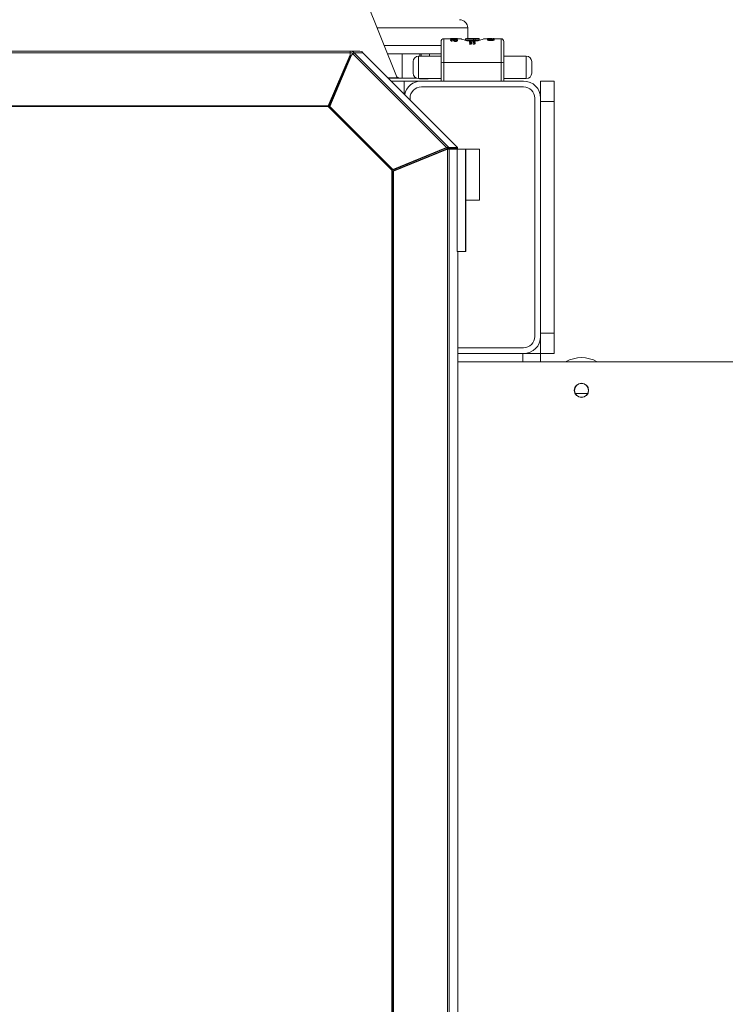
# Model space of a CAD drawing. Units: millimetres. Extents: x 17354 to 94778, y -28426 to 27011.
# Drawn here: x 29277 to 29795, y 8913 to 9636 of the extents above; entities that cross this region are included whole.
import ezdxf

# ---------------------------------------------------------------- set-up
doc = ezdxf.new("R2010")
doc.units = ezdxf.units.MM
doc.header["$LTSCALE"] = 4

msp = doc.modelspace()

# ---------------------------------------------------------------- linework, layer by layer
at = {"color": 7, "linetype": 'Continuous', "lineweight": 15}
for p, q in [((29434.23, 9889.87), (29553.79, 9592.97)), ((29539.05, 9629.55), (29605.45, 9629.55)), ((29605.45, 9629.55), (29605.45, 9621.65)), ((29592.95, 9621.55), (29587.95, 9621.55)), ((29587.95, 9604.2), (29587.95, 9621.55)), ((29592.95, 9621.65), (29592.95, 9621.48)), ((29597.95, 9621.65), (29592.95, 9621.65)), ((29592.95, 9621.48), (29592.95, 9621.38)), ((29592.95, 9620.59), (29592.95, 9620.41)), ((29592.95, 9620.41), (29592.95, 9620.3)), ((29593.06, 9621.41), (29593.06, 9621.31)), ((29593.06, 9620.21), (29593.06, 9620.1)), ((29593.38, 9621.34), (29593.38, 9621.24)), ((29593.38, 9620.04), (29593.38, 9619.93)), ((29593.59, 9621.64), (29595.08, 9621.64)), ((29593.59, 9621.47), (29593.59, 9621.64)), ((29595.08, 9621.54), (29593.59, 9621.54)), ((29593.59, 9620.37), (29593.59, 9620.59)), ((29593.7, 9620.69), (29593.7, 9620.59)), ((29593.81, 9621.28), (29593.81, 9621.18)), ((29593.81, 9619.9), (29593.81, 9619.79)), ((29593.91, 9620.79), (29593.91, 9620.69)), ((29594.12, 9621.26), (29594.12, 9621.16)), ((29594.12, 9621.26), (29594.55, 9621.26)), ((29594.55, 9621.16), (29594.12, 9621.16)), ((29594.55, 9621), (29594.12, 9621)), ((29594.12, 9619.85), (29594.12, 9620.12)), ((29594.12, 9619.85), (29594.12, 9619.74)), ((29594.44, 9621.38), (29594.23, 9621.38)), ((29594.23, 9620.82), (29594.44, 9620.82)), ((29594.23, 9620.82), (29594.23, 9620.72)), ((29594.44, 9620.72), (29594.23, 9620.72)), ((29594.44, 9620.82), (29594.44, 9620.72)), ((29594.55, 9621.26), (29594.55, 9621.16)), ((29594.76, 9620.79), (29594.76, 9620.69)), ((29594.87, 9621.28), (29594.87, 9621.18)), ((29594.98, 9620.69), (29594.98, 9620.59)), ((29595.08, 9621.64), (29595.08, 9621.47)), ((29595.08, 9620.59), (29595.08, 9620.37)), ((29595.08, 9620.37), (29595.08, 9620.26)), ((29595.19, 9620.17), (29595.19, 9620.06)), ((29595.29, 9621.34), (29595.29, 9621.24)), ((29595.4, 9621.38), (29595.4, 9621.27)), ((29595.4, 9619.99), (29595.4, 9619.88)), ((29595.51, 9621.24), (29595.51, 9621.34)), ((29595.72, 9621.64), (29597.32, 9621.64)), ((29595.72, 9621.47), (29595.72, 9621.64)), ((29597.32, 9621.54), (29595.72, 9621.54)), ((29595.72, 9620.37), (29595.72, 9620.59)), ((29595.83, 9619.81), (29595.83, 9619.7)), ((29595.93, 9621.28), (29595.93, 9621.18)), ((29596.25, 9621.26), (29596.25, 9621.16)), ((29596.25, 9621.26), (29596.78, 9621.26)), ((29596.78, 9621.16), (29596.25, 9621.16)), ((29596.25, 9619.71), (29596.25, 9619.6)), ((29596.25, 9619.71), (29596.78, 9619.71)), ((29596.78, 9619.6), (29596.25, 9619.6)), ((29596.68, 9621.38), (29596.36, 9621.38)), ((29596.68, 9619.99), (29596.36, 9619.99)), ((29596.57, 9621.08), (29596.57, 9620.91)), ((29596.57, 9620.91), (29596.57, 9620.81)), ((29596.78, 9621.26), (29596.78, 9621.16)), ((29596.78, 9619.71), (29596.78, 9619.6)), ((29596.89, 9620.88), (29596.89, 9620.78)), ((29597.1, 9621.28), (29597.1, 9621.18)), ((29597.21, 9620.79), (29597.21, 9620.69)), ((29597.21, 9619.81), (29597.21, 9619.7)), ((29597.32, 9621.64), (29597.32, 9621.47)), ((29597.32, 9620.66), (29597.32, 9620.37)), ((29597.53, 9621.34), (29597.53, 9621.24)), ((29597.63, 9619.99), (29597.63, 9619.88)), ((29597.85, 9621.41), (29597.85, 9621.31)), ((29597.85, 9620.17), (29597.85, 9620.06)), ((29597.95, 9621.48), (29597.95, 9621.65)), ((29600.34, 9621.55), (29597.95, 9621.55)), ((29597.95, 9621.48), (29597.95, 9621.38)), ((29597.95, 9620.37), (29597.95, 9620.66)), ((29597.95, 9620.37), (29597.95, 9620.26)), ((29600.38, 9621.54), (29600.34, 9621.55)), ((29600.43, 9621.52), (29600.38, 9621.54)), ((29603.95, 9620.55), (29603.27, 9620.55)), ((29603.95, 9621.64), (29603.95, 9621.56)), ((29603.95, 9621.56), (29609.7, 9621.56)), ((29603.95, 9621.56), (29603.95, 9620.46)), ((29609.7, 9620.46), (29603.95, 9620.46)), ((29606.78, 9621.65), (29605.08, 9621.65)), ((29609.7, 9621.64), (29605.66, 9621.64)), ((29606.85, 9619.19), (29606.85, 9618.98)), ((29606.85, 9618.98), (29606.85, 9618.89)), ((29606.85, 9617.87), (29606.85, 9617.61)), ((29606.85, 9617.61), (29606.85, 9617.53)), ((29607.15, 9618.56), (29607.15, 9618.32)), ((29608.03, 9618.56), (29607.15, 9618.56)), ((29607.15, 9618.32), (29608.03, 9618.32)), ((29607.15, 9618.32), (29607.15, 9618.24)), ((29607.96, 9618.24), (29607.15, 9618.24)), ((29608.5, 9618.36), (29608.5, 9618.45)), ((29609.4, 9619.19), (29609.4, 9618.98)), ((29609.4, 9618.98), (29609.4, 9618.89)), ((29609.4, 9617.87), (29609.4, 9617.61)), ((29609.4, 9617.61), (29609.4, 9617.53)), ((29610.98, 9621.65), (29609.7, 9621.65)), ((29609.7, 9621.65), (29609.7, 9621.64)), ((29609.7, 9621.56), (29609.7, 9621.32)), ((29609.7, 9621.32), (29610.98, 9621.32)), ((29609.7, 9621.32), (29609.7, 9620.2)), ((29610.98, 9620.2), (29609.7, 9620.2)), ((29610.98, 9621.64), (29610.98, 9621.65)), ((29613.95, 9621.64), (29610.98, 9621.64)), ((29610.98, 9621.56), (29613.95, 9621.56)), ((29610.98, 9621.32), (29610.98, 9621.56)), ((29610.98, 9621.32), (29610.98, 9620.2)), ((29613.95, 9620.46), (29610.98, 9620.46)), ((29611.05, 9618.36), (29611.05, 9618.45)), ((29613.95, 9621.56), (29613.95, 9621.64)), ((29613.95, 9621.56), (29613.95, 9620.46)), ((29614.63, 9620.55), (29613.95, 9620.55)), ((29619.95, 9621.55), (29617.57, 9621.55)), ((29619.95, 9621.63), (29623.25, 9621.63)), ((29619.95, 9621.63), (29619.95, 9621.61)), ((29623.25, 9621.61), (29619.95, 9621.61)), ((29619.95, 9621.61), (29619.95, 9621.55)), ((29619.95, 9621.55), (29619.95, 9621.46)), ((29619.95, 9621.55), (29623.25, 9621.55)), ((29619.95, 9621.46), (29619.95, 9620.96)), ((29624.95, 9621.46), (29619.95, 9621.46)), ((29619.95, 9620.85), (29619.95, 9620.96)), ((29620.06, 9620.81), (29620.06, 9620.71)), ((29620.27, 9620.69), (29620.27, 9620.58)), ((29620.59, 9621.36), (29624.32, 9621.36)), ((29620.59, 9620.96), (29620.59, 9621.36)), ((29624.32, 9621.26), (29620.59, 9621.26)), ((29620.7, 9620.55), (29620.7, 9620.45)), ((29621.12, 9620.48), (29621.12, 9620.37)), ((29623.25, 9620.65), (29621.66, 9620.65)), ((29621.66, 9620.44), (29621.66, 9620.34)), ((29621.66, 9620.44), (29623.25, 9620.44)), ((29623.25, 9620.34), (29621.66, 9620.34)), ((29623.25, 9621.63), (29623.25, 9621.61)), ((29623.25, 9621.46), (29623.25, 9621.55)), ((29623.25, 9620.44), (29623.25, 9620.34)), ((29623.68, 9621.63), (29623.68, 9621.61)), ((29623.78, 9621.56), (29623.78, 9621.46)), ((29623.78, 9620.48), (29623.78, 9620.37)), ((29624, 9621.64), (29624, 9621.62)), ((29624.21, 9621.65), (29624.21, 9621.64)), ((29624.21, 9621.58), (29624.21, 9621.48)), ((29624.21, 9620.55), (29624.21, 9620.45)), ((29624.95, 9621.65), (29624.32, 9621.65)), ((29624.32, 9621.65), (29624.32, 9621.65)), ((29624.32, 9621.36), (29624.32, 9620.96)), ((29624.63, 9621.61), (29624.63, 9621.51)), ((29624.63, 9620.69), (29624.63, 9620.58)), ((29624.85, 9621.63), (29624.85, 9621.53)), ((29624.85, 9620.81), (29624.85, 9620.71)), ((29624.95, 9621.65), (29624.95, 9621.65)), ((29624.95, 9621.65), (29624.95, 9621.55)), ((29629.95, 9621.55), (29624.95, 9621.55)), ((29624.95, 9620.96), (29624.95, 9621.46)), ((29624.95, 9620.96), (29624.95, 9620.85)), ((29629.95, 9604.2), (29629.95, 9621.55)), ((28925.88, 9611.34), (29519.17, 9611.34)), ((28925.91, 9612.57), (29519.2, 9612.57)), ((29503.19, 9572.26), (29519.15, 9609.87)), ((29519.15, 9609.87), (29519.17, 9611.34)), ((29519.16, 9609.02), (29519.15, 9609.87)), ((29519.16, 9609.02), (29519.18, 9610.49)), ((29519.18, 9610.49), (29519.17, 9611.34)), ((29519.2, 9611.37), (29519.2, 9612.57)), ((29519.2, 9612.57), (29525.61, 9612.57)), ((29521.27, 9610.47), (29520.22, 9609.43)), ((29521.27, 9610.47), (29589.93, 9541.81)), ((29522.17, 9611.34), (29591.44, 9542.06)), ((29528.58, 9611.34), (29522.17, 9611.34)), ((29597.85, 9542.07), (29528.58, 9611.34)), ((29544.29, 9616.55), (29585.95, 9616.55)), ((29546.71, 9610.55), (29585.95, 9610.55)), ((29557.35, 9592.55), (29557.35, 9610.55)), ((29570.35, 9608.8), (29570.35, 9610.55)), ((29571.35, 9608.8), (29571.35, 9610.55)), ((29577.35, 9608.8), (29577.35, 9610.55)), ((29519.16, 9609.02), (29503.31, 9571.67)), ((29519.63, 9608.83), (29503.69, 9571.29)), ((29504.26, 9571.82), (29520.22, 9609.43)), ((29518.89, 9608.37), (29519.43, 9608.37)), ((29519.63, 9608.83), (29520.22, 9609.43)), ((29569.45, 9592.3), (29569.45, 9608.8)), ((29569.45, 9608.8), (29576.45, 9608.8)), ((29585.95, 9608.8), (29576.45, 9608.8)), ((29585.95, 9590.55), (29585.95, 9603.85)), ((29587.95, 9593.55), (29587.95, 9604.2)), ((29587.95, 9604.2), (29629.95, 9604.2)), ((29629.95, 9604.2), (29629.95, 9590.55)), ((29641.45, 9608.8), (29631.95, 9608.8)), ((29631.95, 9590.55), (29631.95, 9603.85)), ((29641.45, 9608.8), (29648.45, 9608.8)), ((29648.45, 9592.3), (29648.45, 9608.8)), ((29546.95, 9592.97), (29553.79, 9592.97)), ((29568.06, 9592.55), (29547.37, 9592.55)), ((29558.95, 9590.55), (29549.37, 9590.55)), ((29571.45, 9590.55), (29558.95, 9590.55)), ((29558.95, 9580.96), (29558.95, 9590.55)), ((29569.45, 9592.3), (29576.45, 9592.3)), ((29570.06, 9592.3), (29570.06, 9592.24)), ((29575.87, 9592.24), (29570.06, 9592.24)), ((29570.35, 9590.51), (29570.35, 9590.55)), ((29571.35, 9590.55), (29571.35, 9590.55)), ((29571.45, 9590.55), (29646.45, 9590.55)), ((29575.87, 9592.3), (29575.87, 9592.24)), ((29575.95, 9592.24), (29575.87, 9592.24)), ((29575.95, 9592.3), (29575.95, 9592.24)), ((29576.29, 9592.24), (29575.95, 9592.24)), ((29576.29, 9592.3), (29576.29, 9592.24)), ((29576.38, 9592.24), (29576.29, 9592.24)), ((29576.38, 9592.3), (29576.38, 9592.24)), ((29576.45, 9592.24), (29576.38, 9592.24)), ((29576.45, 9592.3), (29585.95, 9592.3)), ((29585.9, 9590.55), (29585.9, 9592.3)), ((29587.95, 9590.6), (29587.95, 9593.55)), ((29587.95, 9590.55), (29587.95, 9590.6)), ((29587.95, 9590.55), (29629.95, 9590.55)), ((29631.95, 9592.3), (29641.45, 9592.3)), ((29641.45, 9592.3), (29648.45, 9592.3)), ((29668.95, 9590.55), (29658.95, 9590.55)), ((29658.95, 9590.55), (29658.95, 9578.05)), ((29668.95, 9590.55), (29668.95, 9575.55)), ((29646.45, 9586.3), (29571.45, 9586.3)), ((29563.2, 9578.05), (29563.2, 9576.71)), ((29654.7, 9403.05), (29654.7, 9578.05)), ((29658.95, 9403.05), (29658.95, 9578.05)), ((29668.95, 9575.55), (29658.95, 9575.55)), ((29668.95, 9575.55), (29668.95, 9405.55)), ((29503.05, 9571.92), (28941.01, 9571.92)), ((28941.06, 9572.26), (29503.19, 9572.26)), ((29549.71, 9525.25), (29503.05, 9571.92)), ((29503.05, 9571.92), (29503.06, 9571.92)), ((29503.2, 9571.77), (29503.19, 9572.26)), ((29503.7, 9571.28), (29503.26, 9571.71)), ((29503.71, 9571.27), (29504.26, 9571.82)), ((29504.26, 9571.82), (29550.47, 9525.61)), ((29589.33, 9541.21), (29549.88, 9525.01)), ((29550.22, 9524.39), (29589.69, 9540.55)), ((29589.93, 9541.81), (29550.47, 9525.61)), ((29551.06, 9524.39), (29590.53, 9540.55)), ((29589.69, 9540.55), (29590.53, 9540.55)), ((29590.42, 9541.39), (29590.83, 9541.01)), ((29590.53, 8386.39), (29590.53, 9540.55)), ((29590.53, 9540.55), (29591.79, 9540.55)), ((29590.83, 9541.01), (29591.66, 9541.86)), ((29597.2, 9541.01), (29590.83, 9541.01)), ((29591.44, 9542.06), (29591.66, 9541.86)), ((29598.05, 9541.86), (29591.66, 9541.86)), ((29591.79, 9540.55), (29591.79, 8386.39)), ((29597.82, 9540.55), (29591.79, 9540.55)), ((29593, 9541.01), (29593.45, 9540.55)), ((29597.2, 9541.01), (29598.05, 9541.86)), ((29597.82, 9540.55), (29597.82, 9465.55)), ((29603.82, 9540.55), (29597.82, 9540.55)), ((29597.83, 9542.07), (29597.85, 9542.07)), ((29598.05, 9541.86), (29597.83, 9542.07)), ((29597.84, 9542.06), (29597.85, 9542.07)), ((29603.82, 9540.55), (29603.82, 9465.55)), ((29604.13, 9540.55), (29603.82, 9540.55)), ((29604.13, 9540.55), (29604.13, 9503.05)), ((29614.2, 9540.55), (29604.13, 9540.55)), ((29614.2, 9503.05), (29614.2, 9540.55)), ((29549.71, 8403), (29549.71, 9525.25)), ((29549.71, 9525.25), (29549.72, 9525.25)), ((29549.72, 8403), (29549.72, 9525.17)), ((29549.72, 9525.17), (29549.88, 9525.01)), ((29549.88, 9525.01), (29550.47, 9525.61)), ((29550.22, 9524.39), (29551.06, 9524.39)), ((29550.22, 8401.97), (29550.22, 9524.39)), ((29551.06, 8401.97), (29551.06, 9524.39)), ((29604.12, 9503.05), (29604.13, 9503.05)), ((29604.12, 9465.55), (29604.12, 9503.05)), ((29604.13, 9503.05), (29614.2, 9503.05)), ((29549.72, 9499.07), (29550.22, 9499.07)), ((29550.22, 9490.55), (29549.72, 9490.55)), ((29603.82, 9465.55), (29597.82, 9465.55)), ((29598.2, 8553.55), (29598.2, 9465.55)), ((29604.12, 9465.55), (29603.82, 9465.55)), ((29668.95, 9405.55), (29658.95, 9405.55)), ((29658.95, 9403.05), (29658.95, 9390.55)), ((29668.95, 9405.55), (29668.95, 9390.55)), ((29598.2, 9394.8), (29646.45, 9394.8)), ((29598.2, 9390.55), (29646.45, 9390.55)), ((29645.95, 9390.55), (29645.95, 9384.55)), ((29658.95, 9390.55), (29646.45, 9390.55)), ((29658.95, 9390.55), (29658.95, 9384.55)), ((29668.95, 9390.55), (29658.95, 9390.55)), ((29828.95, 9384.55), (29598.2, 9384.55)), ((29693.56, 9361.35), (29684.35, 9361.35))]:
    msp.add_line(p, q, dxfattribs=at)
at = {"color": 7, "linetype": 'Continuous', "lineweight": 15, "flags": 128}
for points in [[(29603.95, 9528.35), (29603.96, 9528.17), (29603.98, 9527.64), (29603.99, 9526.8), (29604, 9525.7), (29604, 9524.43), (29604, 9523.05), (29604, 9521.68), (29604, 9520.4), (29603.99, 9519.31), (29603.98, 9518.46), (29603.96, 9517.93), (29603.95, 9517.75), (29603.93, 9517.93), (29603.92, 9518.46), (29603.91, 9519.31), (29603.9, 9520.4), (29603.9, 9521.68), (29603.89, 9523.05), (29603.9, 9524.43), (29603.9, 9525.7), (29603.91, 9526.8), (29603.92, 9527.64), (29603.93, 9528.17), (29603.95, 9528.35)], [(29603.95, 9488.35), (29603.96, 9488.17), (29603.98, 9487.64), (29603.99, 9486.8), (29604, 9485.7), (29604, 9484.43), (29604, 9483.05), (29604, 9481.68), (29604, 9480.4), (29603.99, 9479.31), (29603.98, 9478.46), (29603.96, 9477.93), (29603.95, 9477.75), (29603.93, 9477.93), (29603.92, 9478.46), (29603.91, 9479.31), (29603.9, 9480.4), (29603.9, 9481.68), (29603.89, 9483.05), (29603.9, 9484.43), (29603.9, 9485.7), (29603.91, 9486.8), (29603.92, 9487.64), (29603.93, 9488.17), (29603.95, 9488.35)]]:
    msp.add_lwpolyline(points, dxfattribs=at)
at = {"color": 7, "linetype": 'Continuous', "lineweight": 15}
for radius in [5.25, 5.1]:
    msp.add_circle((29688.95, 9363.55), radius, dxfattribs=at)
for centre, radius, start, end in [((29599.45, 9629.55), 6, 0, 90), ((29587.95, 9619.55), 2, 90, 180), ((29629.95, 9619.55), 2, 0, 90), ((29537, 9611.51), 17.83, 176.6112, 180.56608), ((29531.91, 9610.62), 12.74, 176.61006, 180.56497), ((29519.2, 9608.37), 4.2, 44.99809, 89.9991), ((29519.2, 9608.37), 3, 44.99496, 90.00238), ((29540.34, 9591.64), 26.8, 132.67973, 135.35626), ((29525.61, 9608.37), 4.2, 44.99809, 89.9991), ((29569.45, 9604.8), 4, 90, 180), ((29587.47, 9601.06), 3.18, 81.21844, 118.48146), ((29630.44, 9601.06), 3.18, 61.51943, 98.78066), ((29648.45, 9604.8), 4, 360, 90), ((29569.45, 9596.3), 4, 180, 270), ((29648.45, 9596.3), 4, 270, 0), ((29571.45, 9578.05), 12.5, 90, 167.84901), ((29646.45, 9578.05), 12.5, 0, 90), ((29571.45, 9578.05), 8.25, 90, 180), ((29646.45, 9578.05), 8.25, 0, 90), ((29646.45, 9403.05), 12.5, 270, 0), ((29646.45, 9403.05), 8.25, 270, 0), ((29688.95, 9363.55), 24, 61.04498, 118.95502)]:
    msp.add_arc(centre, radius, start, end, dxfattribs=at)
for centre, major_axis, ratio, start_param, end_param in [((29592.42, 9600.55), (0, 21.1), 0.199606, 6.131047, 6.156554), ((29592.42, 9600.55), (0, 21), 0.199606, 6.130317, 6.155947), ((29594.6, 9600.55), (0, 21.1), 0.249508, 0.297366, 0.318571), ((29591.53, 9600.55), (0, 21.1), 0.199606, 5.910918, 5.937896), ((29591.53, 9600.55), (0, 21), 0.199606, 5.909058, 5.936182), ((29590.67, 9600.55), (0, 21.1), 0.748521, 6.11057, 6.131047), ((29590.67, 9600.55), (0, 21), 0.748521, 6.109739, 6.130317), ((29596.15, 9600.55), (0, 21.1), 0.499014, 0.276298, 0.297366), ((29587.32, 9600.55), (0, 21.1), 0.748521, 5.889131, 5.910918), ((29587.32, 9600.55), (0, 21), 0.748521, 5.88715, 5.909058), ((29599.02, 9600.55), (0, 21.1), 0.99803, 0.255354, 0.276298), ((29588.56, 9600.55), (28.08, 0), 0.751481, 1.382775, 1.398181), ((29588.56, 9600.55), (27.94, 0), 0.751481, 1.381869, 1.39735), ((29582.6, 9600.55), (28.08, 0), 0.751481, 1.160271, 1.176742), ((29582.6, 9600.55), (27.94, 0), 0.751481, 1.158198, 1.174761), ((29592.67, 9600.55), (0, 21.1), 0.332676, 6.136156, 6.15146), ((29595.79, 9600.55), (0, 21.1), 0.332676, 0.302654, 0.318571), ((29595.79, 9600.55), (0, 21), 0.332676, 0.304141, 0.320142), ((29591.18, 9600.55), (0, 21.1), 0.332676, 5.916336, 5.932522), ((29590.61, 9600.55), (0, 21.1), 0.998027, 6.125934, 6.136156), ((29614.98, 9600.55), (84.23, 0), 0.250493, 1.820933, 1.826151), ((29597.88, 9600.55), (0, 21.1), 0.665353, 0.286815, 0.302654), ((29597.88, 9600.55), (0, 21), 0.665353, 0.28822, 0.304141), ((29586.15, 9600.55), (0, 21.1), 0.998027, 5.905489, 5.916336), ((29582, 9600.55), (63.18, 0), 0.33399, 1.37763, 1.382775), ((29582, 9600.55), (62.88, 0), 0.33399, 1.376699, 1.381869), ((29568.59, 9600.55), (63.18, 0), 0.33399, 1.154755, 1.160271), ((29568.59, 9600.55), (62.88, 0), 0.33399, 1.15265, 1.158198), ((29584.02, 9600.55), (63.18, 0), 0.33399, 1.408428, 1.413545), ((29611.78, 9600.55), (63.18, 0), 0.33399, 1.852349, 1.857612), ((29611.78, 9600.55), (62.88, 0), 0.33399, 1.853727, 1.859017), ((29578.38, 9600.55), (42.12, 0), 0.500985, 1.18766, 1.1931), ((29604.66, 9600.55), (63.18, 0), 0.33399, 1.728048, 1.733165), ((29576.89, 9600.55), (63.18, 0), 0.33399, 1.283981, 1.289244), ((29576.89, 9600.55), (62.88, 0), 0.33399, 1.282576, 1.287866), ((29606.68, 9600.55), (63.18, 0), 0.33399, 1.758817, 1.763962), ((29606.68, 9600.55), (62.88, 0), 0.33399, 1.759723, 1.764894), ((29573.7, 9600.55), (84.23, 0), 0.250493, 1.315442, 1.320659), ((29598.06, 9600.55), (0, 21.1), 0.998027, 0.14703, 0.157251), ((29590.79, 9600.55), (0, 21.1), 0.665353, 5.980531, 5.99637), ((29590.79, 9600.55), (0, 21), 0.665353, 5.979044, 5.994965), ((29600.12, 9600.55), (28.08, 0), 0.751481, 1.743412, 1.758817), ((29600.12, 9600.55), (27.94, 0), 0.751481, 1.744242, 1.759723), ((29596, 9600.55), (0, 21.1), 0.332676, 0.131726, 0.14703), ((29589.66, 9600.55), (0, 21.1), 0.99803, 6.006888, 6.027831), ((29592.88, 9600.55), (0, 21.1), 0.332676, 5.964614, 5.980531), ((29592.88, 9600.55), (0, 21), 0.332676, 5.963043, 5.979044), ((29593.63, 9600.55), (0, 21.1), 0.199606, 5.905489, 5.932522), ((29593.63, 9600.55), (0, 21), 0.199606, 5.903599, 5.93078), ((29591.31, 9600.55), (0, 21.1), 0.499015, 5.883653, 5.905489), ((29591.31, 9600.55), (0, 21), 0.499015, 5.881642, 5.903599), ((29597.1, 9600.55), (0, 21.1), 0.499014, 0.162368, 0.172616), ((29597.1, 9600.55), (0, 21), 0.499014, 0.163149, 0.173446), ((29593.7, 9600.55), (0, 21.1), 0.499014, 6.11057, 6.120817), ((29593.7, 9600.55), (0, 21), 0.499014, 6.109739, 6.120037), ((29592.53, 9600.55), (0, 21.1), 0.499014, 5.985819, 6.006888), ((29587.21, 9600.55), (0, 21.1), 0.99803, 5.861614, 5.883653), ((29587.21, 9600.55), (0, 21), 0.99803, 5.859478, 5.881642), ((29590.68, 9600.55), (28.08, 0), 0.751481, 1.382775, 1.398181), ((29590.68, 9600.55), (27.94, 0), 0.751481, 1.381869, 1.39735), ((29594.07, 9600.55), (0, 21.1), 0.249508, 5.964614, 5.985819), ((29594.8, 9600.55), (0, 21.1), 0.332676, 6.136156, 6.15146), ((29593.91, 9600.55), (0, 21.1), 0.249508, 5.910918, 5.932522), ((29592.74, 9600.55), (0, 21.1), 0.998027, 6.125934, 6.136156), ((29590.72, 9600.55), (0, 21.1), 0.665353, 5.894596, 5.910918), ((29578.59, 9600.55), (42.12, 0), 0.500988, 1.138125, 1.149225), ((29578.59, 9600.55), (41.92, 0), 0.500988, 1.135924, 1.147089), ((29584.12, 9600.55), (63.18, 0), 0.33399, 1.37763, 1.382775), ((29584.12, 9600.55), (62.88, 0), 0.33399, 1.376699, 1.381869), ((29586.15, 9600.55), (63.18, 0), 0.33399, 1.408428, 1.413545), ((29584.07, 9600.55), (31.59, 0), 0.667984, 1.171265, 1.182207), ((29577, 9600.55), (84.23, 0), 0.250493, 1.331074, 1.336271), ((29579.98, 9600.55), (63.18, 0), 0.33399, 1.299746, 1.304985), ((29579.98, 9600.55), (62.88, 0), 0.33399, 1.298422, 1.303688), ((29606.89, 9600.55), (63.18, 0), 0.33399, 1.728048, 1.733165), ((29608.96, 9600.55), (31.59, 0), 0.667984, 1.959386, 1.970328), ((29608.91, 9600.55), (63.18, 0), 0.33399, 1.758817, 1.763962), ((29608.91, 9600.55), (62.88, 0), 0.33399, 1.759723, 1.764894), ((29614.44, 9600.55), (42.12, 0), 0.500988, 1.992367, 2.003468), ((29614.44, 9600.55), (41.92, 0), 0.500988, 1.994504, 2.005669), ((29591.25, 9600.55), (0, 21.1), 0.99803, 5.99637, 6.012135), ((29591.25, 9600.55), (0, 21), 0.99803, 5.994965, 6.010811), ((29600.29, 9600.55), (0, 21.1), 0.998028, 0.14703, 0.157251), ((29588.66, 9600.55), (35.1, 0), 0.601185, 1.315442, 1.331074), ((29602.32, 9600.55), (0, 21.1), 0.665353, 0.372267, 0.38859), ((29602.35, 9600.55), (28.08, 0), 0.751481, 1.743412, 1.758817), ((29602.35, 9600.55), (27.94, 0), 0.751481, 1.744242, 1.759723), ((29598.24, 9600.55), (0, 21.1), 0.332676, 0.131726, 0.14703), ((29595.72, 9600.55), (0, 21.1), 0.249508, 5.975235, 5.99637), ((29595.72, 9600.55), (0, 21), 0.249508, 5.97372, 5.994965), ((29599.12, 9600.55), (0, 21.1), 0.249508, 0.350663, 0.372267), ((29605.83, 9600.55), (0, 21.1), 0.99803, 0.399532, 0.421571), ((29605.83, 9600.55), (0, 21), 0.99803, 0.401543, 0.423707), ((29600.24, 9600.55), (0, 21.1), 0.748521, 0.152139, 0.172616), ((29600.24, 9600.55), (0, 21), 0.748521, 0.152869, 0.173446), ((29594.34, 9600.55), (0, 21.1), 0.598817, 6.001633, 6.027831), ((29601.73, 9600.55), (0, 21.1), 0.499015, 0.377696, 0.399532), ((29601.73, 9600.55), (0, 21), 0.499015, 0.379586, 0.401543), ((29598.49, 9600.55), (0, 21.1), 0.199606, 0.126632, 0.152139), ((29598.49, 9600.55), (0, 21), 0.199606, 0.127238, 0.152869), ((29596.68, 9600.55), (0, 21.1), 0.199606, 5.975235, 6.001633), ((29599.4, 9600.55), (0, 21.1), 0.199606, 0.350663, 0.377696), ((29599.4, 9600.55), (0, 21), 0.199606, 0.352406, 0.379586), ((29605.08, 9600.55), (27.83, 0), 0.758061, 1.570796, 1.61132), ((29606.78, 9600.55), (27.65, 0), 0.763048, 1.530273, 1.61132), ((29618.86, 9600.55), (0, 21.1), 0.204255, 5.999992, 6.025607), ((29618.86, 9600.55), (0, 21), 0.204255, 5.998606, 6.024353), ((29617.05, 9600.55), (0, 21.1), 0.510639, 5.979362, 5.999992), ((29617.05, 9600.55), (0, 21), 0.510639, 5.977869, 5.998606), ((29613.83, 9600.55), (21.55, 0), 0.979166, 1.246209, 1.266973), ((29613.83, 9600.55), (21.45, 0), 0.979166, 1.244606, 1.26548), ((29619.22, 9600.55), (0, 21.1), 0.255319, 6.00513, 6.025607), ((29616.76, 9600.55), (0, 21.1), 0.680851, 5.989693, 6.00513), ((29606.95, 9600.55), (43.1, 0), 0.489584, 1.235773, 1.246209), ((29606.95, 9600.55), (42.89, 0), 0.489584, 1.234114, 1.244606), ((29611.56, 9600.55), (32.32, 0), 0.652778, 1.266973, 1.277304), ((29585.7, 9600.55), (107.75, 0), 0.195832, 1.230541, 1.235773), ((29585.7, 9600.55), (107.23, 0), 0.195832, 1.228854, 1.234114), ((29595.44, 9600.55), (86.2, 0), 0.244791, 1.261795, 1.266973), ((29627.68, 9600.55), (86.2, 0), 0.244791, 1.617219, 1.622162), ((29629.04, 9600.55), (86.2, 0), 0.244792, 1.633041, 1.637987), ((29633.68, 9600.55), (107.74, 0), 0.195834, 1.662751, 1.667709), ((29633.68, 9600.55), (107.23, 0), 0.195834, 1.66319, 1.668172), ((29649.46, 9600.55), (86.2, 0), 0.244791, 1.87462, 1.879798), ((29659.21, 9600.55), (107.75, 0), 0.195833, 1.90582, 1.911052), ((29659.21, 9600.55), (107.23, 0), 0.195833, 1.907478, 1.912738), ((29625.18, 9600.55), (32.32, 0), 0.652779, 1.607337, 1.617219), ((29625.69, 9600.55), (32.32, 0), 0.652777, 1.62315, 1.633042), ((29633.35, 9600.55), (32.32, 0), 0.652779, 1.864289, 1.87462), ((29627.74, 9600.55), (43.1, 0), 0.489583, 1.652839, 1.662751), ((29627.74, 9600.55), (42.89, 0), 0.489583, 1.653231, 1.66319), ((29637.95, 9600.55), (43.1, 0), 0.489584, 1.895384, 1.90582), ((29637.95, 9600.55), (42.89, 0), 0.489584, 1.896987, 1.907478), ((29624.52, 9600.55), (0, 21.1), 0.680851, 0.021724, 0.036541), ((29624.75, 9600.55), (0, 21.1), 0.680851, 0.037529, 0.052354), ((29628.15, 9600.55), (0, 21.1), 0.680851, 0.278056, 0.293492), ((29624.41, 9600.55), (0, 21.1), 0.255319, 0.017773, 0.037529), ((29624.33, 9600.55), (0, 21.1), 0.255319, 0.001975, 0.021724), ((29625.98, 9600.55), (21.55, 0), 0.979167, 1.63304, 1.652839), ((29625.98, 9600.55), (21.45, 0), 0.979167, 1.633337, 1.653231), ((29625.69, 9600.55), (0, 21.1), 0.255319, 0.257578, 0.278056), ((29631.08, 9600.55), (21.55, 0), 0.979166, 1.87462, 1.895384), ((29631.08, 9600.55), (21.45, 0), 0.979166, 1.876113, 1.896987), ((29625.31, 9600.55), (0, 21.1), 0.510638, 0.042469, 0.062244), ((29625.31, 9600.55), (0, 21), 0.510638, 0.042672, 0.062541), ((29627.86, 9600.55), (0, 21.1), 0.510639, 0.283194, 0.303823), ((29627.86, 9600.55), (0, 21), 0.510639, 0.28458, 0.305317), ((29625.03, 9600.55), (0, 21.1), 0.204255, 0.017773, 0.042469), ((29625.03, 9600.55), (0, 21), 0.204255, 0.017858, 0.042672), ((29626.05, 9600.55), (0, 21.1), 0.204255, 0.257578, 0.283194), ((29626.05, 9600.55), (0, 21), 0.204255, 0.258833, 0.28458), ((29556.55, 9595.55), (2.86, 2.16), 0.727063, 2.947055, 3.907351), ((29558.76, 9595.55), (4.95, 2.63), 0.289924, 3.110827, 3.640916), ((29587.86, 9539.71), (2.58, 1.66), 0.203276, 0.051437, 0.836835), ((29587.86, 9539.71), (3.61, 2.32), 0.203276, 0.051437, 0.836835)]:
    msp.add_ellipse(centre, major_axis=major_axis, ratio=ratio, start_param=start_param, end_param=end_param, dxfattribs=at)
for points, knots in [([(29585.95, 9619.55), (29585.95, 9619.5), (29585.95, 9619.39), (29585.95, 9618.49), (29585.95, 9617.09), (29585.95, 9615.18), (29585.95, 9612.83), (29585.95, 9610.1), (29585.95, 9607.09), (29585.95, 9604.93), (29585.95, 9603.85)], [0, 0, 0, 0, 0.124997, 0.25, 0.374994, 0.499995, 0.624998, 0.75, 0.874999, 1, 1, 1, 1]), ([(29600.34, 9621.55), (29600.41, 9621.55), (29600.56, 9621.53), (29600.75, 9621.46), (29600.84, 9621.37), (29600.87, 9621.34)], [0, 0, 0, 0, 0.370983, 0.755653, 1, 1, 1, 1]), ([(29617.57, 9621.55), (29617.53, 9621.54), (29617.47, 9621.51), (29616.78, 9621.24), (29615.21, 9620.66), (29612.83, 9620.05), (29610.66, 9619.77), (29608.95, 9619.69), (29607.24, 9619.77), (29605.07, 9620.05), (29602.69, 9620.66), (29601.14, 9621.23), (29600.51, 9621.48), (29600.45, 9621.51), (29600.43, 9621.52)], [0, 0, 0, 0, 0.064745, 0.1295, 0.258456, 0.387491, 0.452304, 0.517105, 0.581908, 0.64672, 0.775753, 0.904711, 0.969466, 1, 1, 1, 1]), ([(29606.85, 9619.19), (29607.02, 9619.19), (29607.36, 9619.19), (29607.83, 9619.09), (29608.21, 9618.93), (29608.45, 9618.7), (29608.53, 9618.44), (29608.44, 9618.16), (29608.19, 9617.92), (29607.8, 9617.72), (29607.33, 9617.61), (29607.01, 9617.61), (29606.85, 9617.61)], [0, 0, 0, 0, 0.100719, 0.201449, 0.302304, 0.40334, 0.504259, 0.604965, 0.705684, 0.8066, 0.907638, 1, 1, 1, 1]), ([(29606.85, 9618.98), (29606.97, 9618.98), (29607.21, 9618.98), (29607.55, 9618.92), (29607.82, 9618.81), (29607.97, 9618.68), (29608.02, 9618.59), (29608.03, 9618.56)], [0, 0, 0, 0, 0.224561, 0.449153, 0.673794, 0.898777, 1, 1, 1, 1]), ([(29607.96, 9618.56), (29607.94, 9618.59), (29607.89, 9618.68), (29607.67, 9618.79), (29607.37, 9618.88), (29607.08, 9618.9), (29606.91, 9618.89), (29606.85, 9618.89)], [0, 0, 0, 0, 0.125662, 0.379162, 0.632897, 0.886503, 1, 1, 1, 1]), ([(29608.5, 9618.36), (29608.5, 9618.36), (29608.53, 9618.27), (29608.43, 9618.08), (29608.19, 9617.83), (29607.8, 9617.64), (29607.33, 9617.52), (29607.01, 9617.53), (29606.85, 9617.53)], [0, 0, 0, 0, 0.008493, 0.209907, 0.411342, 0.613224, 0.81526, 1, 1, 1, 1]), ([(29608.03, 9618.32), (29607.99, 9618.26), (29607.92, 9618.14), (29607.67, 9617.99), (29607.36, 9617.89), (29607.07, 9617.86), (29606.9, 9617.87), (29606.85, 9617.87)], [0, 0, 0, 0, 0.225766, 0.451581, 0.677492, 0.903339, 1, 1, 1, 1]), ([(29609.4, 9619.19), (29609.57, 9619.19), (29609.91, 9619.19), (29610.38, 9619.09), (29610.76, 9618.93), (29611, 9618.7), (29611.08, 9618.44), (29610.99, 9618.16), (29610.74, 9617.92), (29610.35, 9617.72), (29609.88, 9617.61), (29609.56, 9617.61), (29609.4, 9617.61)], [0, 0, 0, 0, 0.1007242, 0.2014528, 0.3023067, 0.4033392, 0.5042584, 0.6049628, 0.7056815, 0.8065963, 0.9076329, 1, 1, 1, 1]), ([(29609.4, 9618.98), (29609.52, 9618.98), (29609.76, 9618.98), (29610.1, 9618.92), (29610.37, 9618.81), (29610.55, 9618.65), (29610.62, 9618.46), (29610.57, 9618.27), (29610.41, 9618.1), (29610.15, 9617.96), (29609.82, 9617.88), (29609.56, 9617.86), (29609.42, 9617.87), (29609.4, 9617.87)], [0, 0, 0, 0, 0.098292, 0.196589, 0.294907, 0.393376, 0.491758, 0.590099, 0.688345, 0.786724, 0.885162, 0.983534, 1, 1, 1, 1]), ([(29610.6, 9618.36), (29610.59, 9618.42), (29610.58, 9618.54), (29610.41, 9618.7), (29610.15, 9618.82), (29609.82, 9618.89), (29609.56, 9618.9), (29609.42, 9618.89), (29609.4, 9618.89)], [0, 0, 0, 0, 0.180313, 0.376809, 0.573557, 0.77038, 0.967064, 1, 1, 1, 1]), ([(29611.05, 9618.36), (29611.05, 9618.36), (29611.08, 9618.27), (29610.98, 9618.08), (29610.74, 9617.83), (29610.35, 9617.64), (29609.88, 9617.52), (29609.56, 9617.53), (29609.4, 9617.53)], [0, 0, 0, 0, 0.008493, 0.209904, 0.411337, 0.613217, 0.815251, 1, 1, 1, 1]), ([(29617.03, 9621.34), (29617.07, 9621.37), (29617.16, 9621.46), (29617.35, 9621.53), (29617.49, 9621.55), (29617.57, 9621.55)], [0, 0, 0, 0, 0.244306, 0.629019, 1, 1, 1, 1]), ([(29631.95, 9603.85), (29631.95, 9604.93), (29631.95, 9607.09), (29631.95, 9610.1), (29631.95, 9612.83), (29631.95, 9615.18), (29631.95, 9617.09), (29631.95, 9618.49), (29631.95, 9619.39), (29631.95, 9619.5), (29631.95, 9619.55)], [0, 0, 0, 0, 0.125001, 0.25, 0.375002, 0.500005, 0.625006, 0.75, 0.875003, 1, 1, 1, 1]), ([(29565.45, 9604.8), (29565.45, 9604.8), (29565.45, 9604.8), (29565.45, 9604.78), (29565.45, 9604.76), (29565.45, 9604.71), (29565.45, 9604.63), (29565.45, 9604.49), (29565.45, 9604.31), (29565.45, 9604.02), (29565.45, 9603.58), (29565.45, 9602.93), (29565.45, 9602.19), (29565.45, 9601.39), (29565.45, 9600.55), (29565.45, 9599.72), (29565.45, 9598.92), (29565.45, 9598.18), (29565.45, 9597.53), (29565.45, 9597.09), (29565.45, 9596.8), (29565.45, 9596.62), (29565.45, 9596.48), (29565.45, 9596.38), (29565.45, 9596.32), (29565.45, 9596.31), (29565.45, 9596.3)], [0, 0, 0, 0, 0.015668, 0.031293, 0.046912, 0.062565, 0.093817, 0.125111, 0.156363, 0.187657, 0.250127, 0.312598, 0.375068, 0.437538, 0.500009, 0.562479, 0.62495, 0.68742, 0.749891, 0.812361, 0.843614, 0.874908, 0.90616, 0.937454, 0.968696, 1, 1, 1, 1]), ([(29652.45, 9596.3), (29652.45, 9596.3), (29652.45, 9596.41), (29652.45, 9596.84), (29652.45, 9597.16), (29652.45, 9597.94), (29652.45, 9598.41), (29652.45, 9599.44), (29652.45, 9600), (29652.45, 9601.11), (29652.45, 9601.67), (29652.45, 9602.69), (29652.45, 9603.17), (29652.45, 9603.95), (29652.45, 9604.27), (29652.45, 9604.69), (29652.45, 9604.8), (29652.45, 9604.8)], [0, 0, 0, 0, 0.125, 0.125, 0.25, 0.25, 0.375, 0.375, 0.5, 0.5, 0.625, 0.625, 0.75, 0.75, 0.875, 0.875, 1, 1, 1, 1]), ([(29553.2, 9594.43), (29553.4, 9594.08), (29553.8, 9593.38), (29554.4, 9592.99), (29554.97, 9592.67), (29555.65, 9592.59), (29555.98, 9592.55)], [0, 0, 0, 0, 0.246988, 0.498259, 0.750943, 1, 1, 1, 1]), ([(29597.15, 9540.55), (29597.16, 9540.56), (29597.2, 9540.77), (29597.15, 9540.88), (29597.1, 9540.99)], [0, 0, 0, 0, 0.043278, 1, 1, 1, 1]), ([(29597.62, 9540.55), (29597.73, 9540.8), (29597.97, 9541.38), (29598.01, 9541.85), (29597.89, 9542.01), (29597.85, 9542.07)], [0, 0, 0, 0, 0.331173, 0.779226, 1, 1, 1, 1])]:
    msp.add_open_spline(points, degree=3, knots=knots, dxfattribs=at)

doc.saveas('drawing.dxf')
